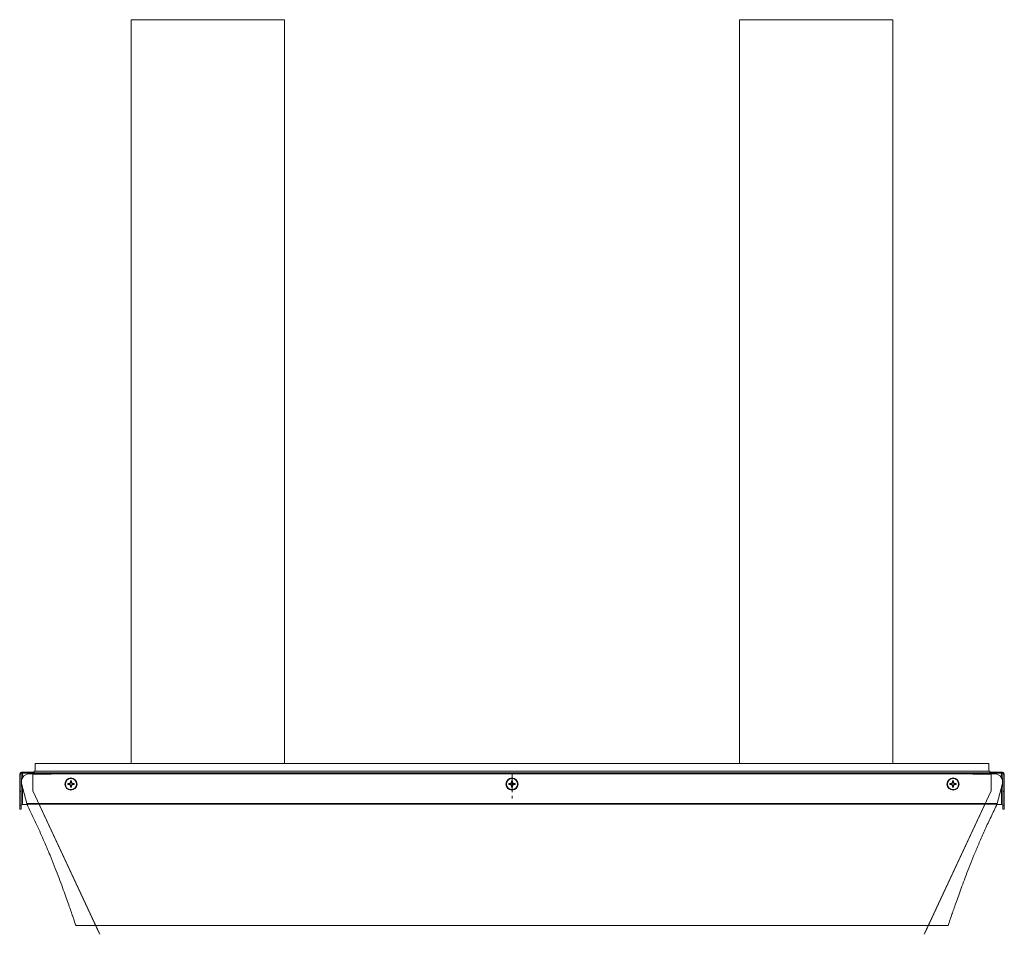
# Model space of a CAD drawing. Units: millimetres. Extents: x 358 to 3700, y 98 to 1803.
# Drawn here: x 1102 to 1750, y 98 to 699 of the extents above; entities that cross this region are included whole.
import ezdxf

# ---------------------------------------------------------------- set-up
doc = ezdxf.new("R2010")
doc.units = ezdxf.units.MM
doc.linetypes.add('CENTERX2', pattern=[20.32, 12.7, -2.54, 2.54, -2.54])

msp = doc.modelspace()

# ---------------------------------------------------------------- linework, layer by layer
at = {"color": 7, "linetype": 'Continuous', "lineweight": 15}
for p, q in [((1175.52, 699.22), (1175.52, 210.22)), ((1175.52, 699.22), (1276.52, 699.22)), ((1276.52, 210.22), (1276.52, 699.22)), ((1575.52, 699.22), (1575.52, 210.22)), ((1575.52, 699.22), (1676.51, 699.22)), ((1676.51, 699.22), (1676.52, 699.22)), ((1676.52, 210.22), (1676.52, 699.22)), ((1112.52, 210.22), (1739.52, 210.22)), ((1112.52, 210.22), (1112.52, 205.22)), ((1739.52, 210.22), (1739.52, 205.22)), ((1103.32, 203.42), (1102.32, 203.42)), ((1102.32, 203.28), (1102.32, 203.42)), ((1102.32, 203.28), (1103.32, 203.28)), ((1102.32, 191.96), (1102.32, 203.28)), ((1103.32, 203.28), (1103.32, 203.42)), ((1103.32, 203.28), (1103.32, 191.96)), ((1104.12, 203.98), (1104.12, 204.69)), ((1104.12, 204.69), (1111.82, 204.69)), ((1104.12, 203.98), (1110.93, 203.98)), ((1108.45, 203.42), (1743.59, 203.42)), ((1741.02, 204.22), (1111.02, 204.22)), ((1111.02, 204.22), (1111.02, 192.22)), ((1123.02, 203.22), (1111.02, 203.22)), ((1111.02, 203.22), (1111.02, 192.22)), ((1111.82, 205.22), (1740.22, 205.22)), ((1111.82, 203.42), (1111.82, 205.22)), ((1112.52, 205.22), (1739.52, 205.22)), ((1729.02, 203.22), (1741.02, 203.22)), ((1740.22, 205.22), (1740.22, 203.42)), ((1740.22, 204.69), (1747.92, 204.69)), ((1741.02, 204.22), (1741.02, 192.22)), ((1741.02, 203.22), (1741.02, 192.22)), ((1741.11, 203.98), (1747.92, 203.98)), ((1747.92, 203.98), (1747.92, 204.69)), ((1748.72, 203.42), (1749.72, 203.42)), ((1748.72, 203.42), (1748.72, 203.28)), ((1748.72, 203.28), (1749.72, 203.28)), ((1748.72, 191.96), (1748.72, 203.28)), ((1749.72, 203.42), (1749.72, 203.28)), ((1749.72, 203.28), (1749.72, 191.96)), ((1103.6, 197.19), (1106.95, 184)), ((1135.08, 197.14), (1133.88, 197.14)), ((1133.88, 196.44), (1135.08, 196.44)), ((1134.81, 197.14), (1134.81, 196.44)), ((1135.67, 198.94), (1135.67, 197.73)), ((1136.37, 198), (1135.67, 198)), ((1135.67, 195.86), (1135.67, 194.65)), ((1135.67, 195.59), (1136.37, 195.59)), ((1136.37, 197.73), (1136.37, 198.94)), ((1136.37, 194.65), (1136.37, 195.86)), ((1138.16, 197.14), (1136.95, 197.14)), ((1136.95, 196.44), (1138.16, 196.44)), ((1137.22, 196.44), (1137.22, 197.14)), ((1425.08, 197.14), (1423.88, 197.14)), ((1423.88, 196.44), (1425.08, 196.44)), ((1424.81, 197.14), (1424.81, 196.44)), ((1425.67, 198.94), (1425.67, 197.73)), ((1426.37, 198), (1425.67, 198)), ((1425.67, 195.86), (1425.67, 194.65)), ((1425.67, 195.59), (1426.37, 195.59)), ((1426.37, 197.73), (1426.37, 198.94)), ((1426.37, 194.65), (1426.37, 195.86)), ((1428.16, 197.14), (1426.95, 197.14)), ((1426.95, 196.44), (1428.16, 196.44)), ((1427.22, 196.44), (1427.22, 197.14)), ((1715.08, 197.14), (1713.88, 197.14)), ((1713.88, 196.44), (1715.08, 196.44)), ((1714.81, 197.14), (1714.81, 196.44)), ((1715.67, 198.94), (1715.67, 197.73)), ((1716.37, 198), (1715.67, 198)), ((1715.67, 195.86), (1715.67, 194.65)), ((1715.67, 195.59), (1716.37, 195.59)), ((1716.37, 197.73), (1716.37, 198.94)), ((1716.37, 194.65), (1716.37, 195.86)), ((1718.16, 197.14), (1716.95, 197.14)), ((1716.95, 196.44), (1718.16, 196.44)), ((1717.22, 196.44), (1717.22, 197.14)), ((1745.08, 184), (1748.43, 197.19)), ((1103.32, 191.96), (1102.32, 191.96)), ((1102.32, 182.59), (1102.32, 191.96)), ((1103.32, 182.59), (1103.32, 191.96)), ((1111.02, 192.22), (1154.55, 98.86)), ((1111.02, 192.22), (1154.94, 98.02)), ((1741.02, 192.22), (1697.09, 98.02)), ((1741.02, 192.22), (1697.48, 98.86)), ((1749.72, 191.96), (1748.72, 191.96)), ((1748.72, 191.96), (1748.72, 182.59)), ((1749.72, 191.96), (1749.72, 182.59)), ((1102.32, 182.59), (1103.32, 182.59)), ((1102.32, 180.25), (1102.32, 182.59)), ((1103.32, 182.59), (1103.32, 180.25)), ((1107.18, 183.3), (1104.12, 183.3)), ((1106.95, 184), (1745.08, 184)), ((1106.95, 184), (1107.02, 183.64)), ((1107.02, 183.64), (1745.02, 183.64)), ((1747.92, 183.3), (1744.85, 183.3)), ((1745.02, 183.64), (1745.08, 184)), ((1748.72, 182.59), (1749.72, 182.59)), ((1748.72, 180.25), (1748.72, 182.59)), ((1749.72, 182.59), (1749.72, 180.25)), ((1102.32, 180.25), (1103.32, 180.25)), ((1748.72, 180.25), (1749.72, 180.25)), ((1139.16, 103.87), (1712.87, 103.87))]:
    msp.add_line(p, q, dxfattribs=at)
at = {"color": 8, "linetype": 'Continuous', "lineweight": 15}
for p, q in [((1104.12, 200.92), (1104.12, 203.98)), ((1747.92, 203.98), (1747.92, 200.92)), ((1104.12, 183.3), (1104.12, 195.16)), ((1747.92, 195.16), (1747.92, 183.3))]:
    msp.add_line(p, q, dxfattribs=at)
at = {"color": 7, "linetype": 'CENTERX2', "lineweight": 15}
msp.add_line((1426.02, 204.22), (1426.02, 187.2), dxfattribs=at)
at = {"color": 7, "linetype": 'Continuous', "lineweight": 15}
for centre, radius in [((1136.02, 196.79), 4), ((1136.02, 196.79), 3.94), ((1426.02, 196.79), 4), ((1426.02, 196.79), 3.94), ((1716.02, 196.79), 4), ((1716.02, 196.79), 3.94), ((1136.02, 196.79), 3.68), ((1426.02, 196.79), 3.68), ((1716.02, 196.79), 3.68)]:
    msp.add_circle(centre, radius, dxfattribs=at)
for centre, radius, start, end in [((1103.89, 203.1), 1.61, 81.95053, 168.57825), ((1104.02, 203.28), 0.714, 81.95053, 168.57825), ((1108.45, 198.42), 5, 90, 194.26363), ((1111.82, 202.42), 1.8, 90, 146.25101), ((1740.22, 202.42), 1.8, 33.74899, 90), ((1743.59, 198.42), 5, 345.73637, 90), ((1748.14, 203.1), 1.61, 11.42175, 98.04947), ((1748.02, 203.28), 0.714, 11.42175, 98.04947), ((1150.57, 196.79), 16.7, 178.79906, 181.20094), ((1136.02, 196.79), 1, 110.48306, 159.51694), ((1136.02, 196.79), 1, 200.48306, 249.51694), ((1136.02, 196.79), 0.851, 155.71468, 204.28532), ((1136.02, 196.79), 0.851, 114.28532, 155.71468), ((1136.02, 196.79), 0.851, 204.28532, 245.71468), ((1136.02, 182.24), 16.7, 88.79906, 91.20094), ((1136.02, 196.79), 0.851, 65.71468, 114.28532), ((1136.02, 196.79), 0.851, 245.71468, 294.28532), ((1136.02, 211.35), 16.7, 268.79906, 271.20094), ((1136.02, 196.79), 1, 20.48306, 69.51694), ((1136.02, 196.79), 0.851, 24.28532, 65.71468), ((1136.02, 196.79), 1, 290.48306, 339.51694), ((1136.02, 196.79), 0.851, 294.28532, 335.71468), ((1136.02, 196.79), 0.851, 335.71468, 24.28532), ((1121.46, 196.79), 16.7, 358.79906, 1.20094), ((1440.57, 196.79), 16.7, 178.79906, 181.20094), ((1426.02, 196.79), 1, 110.48306, 159.51694), ((1426.02, 196.79), 1, 200.48306, 249.51694), ((1426.02, 196.79), 0.851, 155.71468, 204.28532), ((1426.02, 196.79), 0.851, 114.28532, 155.71468), ((1426.02, 196.79), 0.851, 204.28532, 245.71468), ((1426.02, 182.24), 16.7, 88.79906, 91.20094), ((1426.02, 196.79), 0.851, 65.71468, 114.28532), ((1426.02, 196.79), 0.851, 245.71468, 294.28532), ((1426.02, 211.35), 16.7, 268.79906, 271.20094), ((1426.02, 196.79), 1, 20.48306, 69.51694), ((1426.02, 196.79), 0.851, 24.28532, 65.71468), ((1426.02, 196.79), 1, 290.48306, 339.51694), ((1426.02, 196.79), 0.851, 294.28532, 335.71468), ((1426.02, 196.79), 0.851, 335.71468, 24.28532), ((1411.46, 196.79), 16.7, 358.79906, 1.20094), ((1730.57, 196.79), 16.7, 178.79906, 181.20094), ((1716.02, 196.79), 1, 110.48306, 159.51694), ((1716.02, 196.79), 1, 200.48306, 249.51694), ((1716.02, 196.79), 0.851, 155.71468, 204.28532), ((1716.02, 196.79), 0.851, 114.28532, 155.71468), ((1716.02, 196.79), 0.851, 204.28532, 245.71468), ((1716.02, 182.24), 16.7, 88.79906, 91.20094), ((1716.02, 196.79), 0.851, 65.71468, 114.28532), ((1716.02, 196.79), 0.851, 245.71468, 294.28532), ((1716.02, 211.35), 16.7, 268.79906, 271.20094), ((1716.02, 196.79), 1, 20.48306, 69.51694), ((1716.02, 196.79), 0.851, 24.28532, 65.71468), ((1716.02, 196.79), 1, 290.48306, 339.51694), ((1716.02, 196.79), 0.851, 294.28532, 335.71468), ((1716.02, 196.79), 0.851, 335.71468, 24.28532), ((1701.46, 196.79), 16.7, 358.79906, 1.20094), ((1104.02, 182.59), 0.714, 81.95053, 168.57825), ((1748.02, 182.59), 0.714, 11.42175, 98.04947)]:
    msp.add_arc(centre, radius, start, end, dxfattribs=at)
for points, knots in [([(1107.02, 183.64), (1107.25, 183.17), (1108.39, 180.84), (1110.41, 176.66), (1113.01, 171.15), (1115.5, 165.71), (1117.87, 160.34), (1120.13, 155.07), (1122.56, 149.23), (1125.07, 142.97), (1127.64, 136.38), (1129.97, 130.19), (1132.04, 124.55), (1133.83, 119.55), (1135.36, 115.17), (1136.66, 111.42), (1137.67, 108.42), (1138.42, 106.19), (1138.91, 104.71), (1139.17, 103.93), (1139.17, 103.95), (1139.16, 103.96)], [0, 0, 0, 0, 0.011031, 0.055171, 0.099311, 0.143521, 0.187729, 0.232506, 0.277282, 0.339787, 0.40229, 0.466627, 0.530962, 0.592999, 0.655036, 0.719043, 0.783049, 0.842421, 0.901793, 0.962964, 1, 1, 1, 1]), ([(1712.87, 103.96), (1712.86, 103.93), (1712.84, 103.86), (1713.04, 104.46), (1713.45, 105.71), (1714.11, 107.69), (1715, 110.33), (1716.11, 113.58), (1717.45, 117.41), (1719.02, 121.85), (1720.84, 126.86), (1722.87, 132.36), (1725.15, 138.34), (1727.68, 144.79), (1730.52, 151.77), (1733.66, 159.2), (1737.12, 167.1), (1740.93, 175.24), (1743.65, 180.84), (1745.02, 183.64)], [0, 0, 0, 0, 0.024136, 0.082318, 0.140501, 0.20037, 0.260241, 0.318513, 0.376786, 0.43668, 0.496576, 0.556175, 0.615775, 0.676965, 0.738157, 0.802731, 0.867309, 0.933648, 1, 1, 1, 1])]:
    msp.add_open_spline(points, degree=3, knots=knots, dxfattribs=at)

doc.saveas('drawing.dxf')
